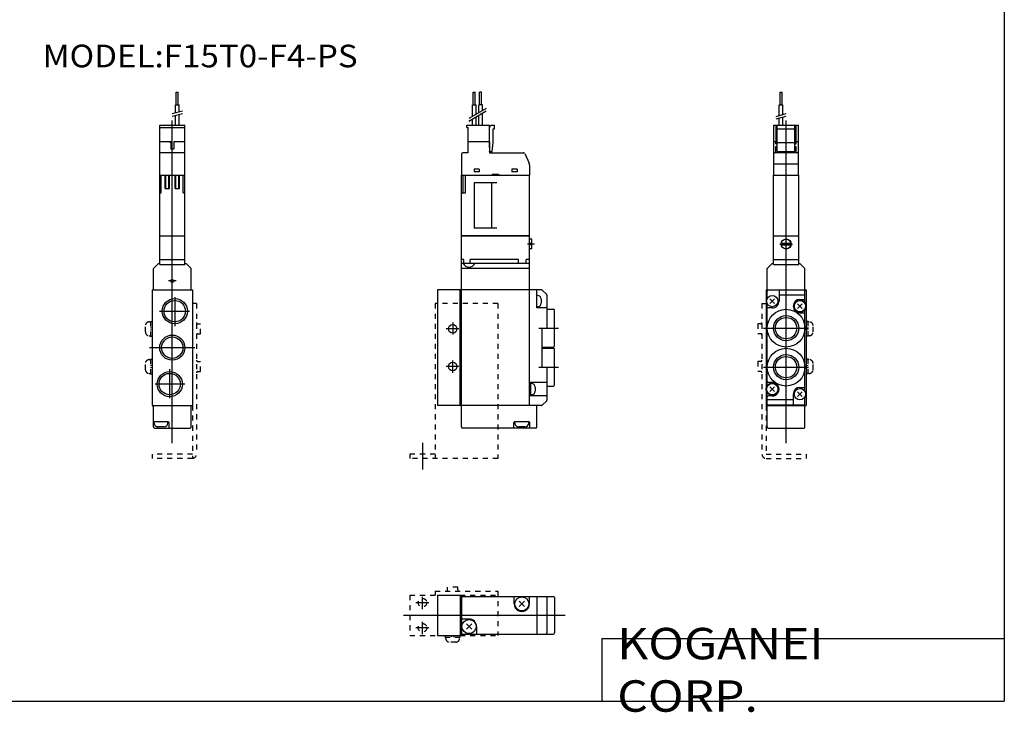
# Model space of a CAD drawing. Extents: x -399 to 400, y -281 to 276.
# Drawn here: x 8 to 400, y -281 to -6 of the extents above; entities that cross this region are included whole.
import ezdxf

# ---------------------------------------------------------------- set-up
doc = ezdxf.new("R2010")
doc.units = 0
doc.linetypes.add('CENTER', pattern=[26, 20, -2, 2, -2])
doc.linetypes.add('DASHED', pattern=[4, 2, -2])
doc.layers.get('0').update_dxf_attribs({"linetype": 'CONTINUOUS'})

# ---------------------------------------------------------------- blocks, each defined once
blk = doc.blocks.new('F15T0-15')
at = {"color": 4, "linetype": 'CONTINUOUS'}
for p, q in [((8.2, 94), (9, 94)), ((8.2, 89), (8.2, 94)), ((9, 89), (9, 94)), ((10.7, 89), (10.7, 94)), ((11.5, 94), (10.7, 94)), ((11.5, 89), (11.5, 94)), ((7.89, 89), (9.32, 89)), ((7.89, 84.48), (7.89, 89)), ((9.32, 85.31), (9.32, 89)), ((10.39, 85.93), (10.39, 89)), ((11.82, 89), (10.39, 89)), ((11.82, 86.75), (11.82, 89)), ((7.89, 81), (7.89, 83.33)), ((9.32, 81), (9.32, 84.16)), ((10.39, 81), (10.39, 84.77)), ((11.82, 81), (11.82, 85.6)), ((5.65, 80), (5.65, 81)), ((5.65, 81), (14.65, 81)), ((5.65, 80), (6.15, 80)), ((6.15, 74.5), (6.15, 80)), ((14.65, 80), (15.23, 81)), ((14.65, 74.5), (14.65, 81)), ((15.23, 81), (16.65, 81)), ((16.15, 74.06), (16.15, 79.5)), ((16.15, 79.5), (16.65, 79.5)), ((16.65, 79.5), (16.65, 81)), ((6, 74.5), (6, 70)), ((6, 74.5), (14.65, 74.5)), ((14.6, 74.5), (14.6, 70)), ((14.65, 72), (14.65, 74.5)), ((14.6, 72), (14.65, 72)), ((14.65, 70.5), (14.6, 70.55)), ((14.65, 70.5), (15.65, 70.5)), ((15.65, 70.5), (16.15, 74.06)), ((3.5, 69.5), (3.5, 61)), ((6, 70), (4, 70)), ((14.6, 70), (28.17, 70)), ((28.63, 69.71), (30.37, 65.79)), ((10.6, 63.4), (8.5, 63.4)), ((8.5, 63.4), (8.5, 62.45)), ((10.6, 63.4), (10.6, 62.45)), ((23.5, 63.4), (23.5, 62.45)), ((25.6, 63.4), (23.5, 63.4)), ((25.6, 63.4), (25.6, 62.45)), ((30.5, 65.18), (30.5, 61)), ((3.5, 37), (3.5, 61)), ((3.5, 61), (30.5, 61)), ((4.2, 54), (4.2, 61)), ((5.1, 54), (5.1, 61)), ((10.6, 62.45), (8.5, 62.45)), ((15.75, 61.5), (15.75, 61)), ((15.75, 61.5), (18.25, 61.5)), ((18.25, 61.5), (18.25, 61)), ((25.6, 62.45), (23.5, 62.45)), ((30.5, 37), (30.5, 61)), ((17.5, 58), (8.5, 58)), ((8.5, 58), (8.5, 40)), ((15.5, 58), (15.5, 40)), ((3.5, 54), (5.1, 54)), ((17.5, 40), (8.5, 40))]:
    blk.add_line(p, q, dxfattribs=at)
at = {"color": 200, "linetype": 'CONTINUOUS'}
for p, q in [((13.31, 87.62), (6.38, 83.62)), ((13.31, 86.46), (6.38, 82.46))]:
    blk.add_line(p, q, dxfattribs=at)
at = {"color": 7, "linetype": 'CONTINUOUS'}
for p, q in [((3.5, -39), (3.5, 37)), ((3.5, 37), (30.5, 37)), ((30.5, 36.9), (3.5, 36.9)), ((30.5, -30.5), (30.5, 37)), ((31.5, 35.65), (30.5, 35.65)), ((31.5, 34), (31.5, 35.65)), ((31.5, 31.75), (30.5, 31.75)), ((30.9, 33.4), (30.9, 34)), ((31.5, 34), (30.9, 34)), ((31.5, 33.4), (30.9, 33.4)), ((31.5, 31.75), (31.5, 33.4)), ((4.5, 27.5), (3.5, 27.5)), ((4.5, 26), (4.5, 27.5)), ((26.2, 27.5), (7, 27.5)), ((7, 26), (7, 27.5)), ((26.2, 26), (26.2, 27.5)), ((29.2, 26), (29.2, 27.5)), ((30.5, 27.5), (29.2, 27.5)), ((30.5, 26), (3.5, 26)), ((30.5, 24), (3.5, 24)), ((-6, 15.5), (-6, -30.5)), ((3, 15.5), (-6, 15.5)), ((3, -30.5), (3, 15.5)), ((3.5, 15.5), (3, 15.5)), ((30.5, 15.5), (3.5, 15.5)), ((35.38, 15.5), (30.5, 15.5)), ((33.5, 8.3), (33.5, 15.5)), ((33.7, 13.25), (33.5, 13.25)), ((35.2, 11.75), (35.2, 10.25)), ((37.41, 13.59), (35.59, 15.41)), ((37.5, 13.38), (37.5, 0.25)), ((33.7, 8.75), (33.5, 8.75)), ((37.5, 8.3), (33.5, 8.3)), ((37.5, 7.75), (40, 7.75)), ((40.5, -6.75), (40.5, 7.25)), ((35.5, 0.25), (37.5, 0.25)), ((35.5, 0.25), (35.5, -15.25)), ((35.5, -7.25), (40, -7.25)), ((35.5, -7.75), (40, -7.75)), ((40.5, -22.25), (40.5, -8.25)), ((35.5, -15.25), (37.5, -15.25)), ((37.5, -15.25), (37.5, -28.38)), ((37.5, -21.3), (30.5, -21.3)), ((30.5, -21.5), (31.1, -21.5)), ((30.5, -23.6), (31.1, -23.25)), ((31.1, -26.5), (31.1, -21.5)), ((31.3, -21.75), (31.1, -21.75)), ((32.8, -23.25), (32.8, -24.75)), ((37.5, -22.75), (40, -22.75)), ((30.5, -24.75), (31.1, -24.4)), ((30.5, -26.5), (31.1, -26.5)), ((37.5, -26.7), (30.5, -26.7)), ((31.3, -26.25), (31.1, -26.25)), ((3, -30.5), (-6, -30.5)), ((3.5, -30.5), (3, -30.5)), ((35.38, -30.5), (3.5, -30.5)), ((33.5, -39), (33.5, -30.5)), ((37.41, -28.59), (35.59, -30.41)), ((24.3, -39.2), (24.3, -37.3)), ((30.4, -37), (24.6, -37)), ((24.75, -37.5), (24.75, -37)), ((28.75, -39), (26.25, -39)), ((30.25, -37.5), (30.25, -37)), ((30.7, -39.2), (30.7, -37.3)), ((33, -39.5), (4, -39.5))]:
    blk.add_line(p, q, dxfattribs=at)
at = {"color": 2, "linetype": 'CENTER'}
for p, q in [((32.5, 33.7), (29.8, 33.7)), ((2.47, 0), (-2.59, 0)), ((0, 2.53), (0, -2.33)), ((34.32, 0.25), (42.08, 0.25)), ((2.47, -15), (-2.59, -15)), ((0, -17.53), (0, -12.67)), ((34.32, -15.25), (42.08, -15.25))]:
    blk.add_line(p, q, dxfattribs=at)
at = {"color": 4, "linetype": 'DASHED'}
for p, q in [((-7, 10), (-7, -51.5)), ((18, 10), (-7, 10)), ((18, 10), (18, -51.5)), ((-7, -49.9), (-17, -49.9)), ((-17, -49.9), (-17, -51.5)), ((18, -51.5), (-17, -51.5))]:
    blk.add_line(p, q, dxfattribs=at)
at = {"color": 200, "linetype": 'CENTER'}
blk.add_line((-12, -45.28), (-12, -55.9), dxfattribs=at)
at = {"color": 7, "linetype": 'CONTINUOUS'}
for centre in [(0, 0), (0, -15)]:
    blk.add_circle(centre, 1.7, dxfattribs=at)
at = {"color": 4, "linetype": 'CONTINUOUS'}
for centre, radius, start, end in [((4, 69.5), 0.5, 90, 180), ((28.17, 69.5), 0.5, 24.1974, 89.8878), ((29, 65.18), 1.5, 0.0149, 24.0463)]:
    blk.add_arc(centre, radius, start, end, dxfattribs=at)
at = {"color": 7, "linetype": 'CONTINUOUS'}
for centre, radius, start, end in [((6.5, 27), 2.5, 203.5782, 336.4218), ((33.7, 11.75), 1.5, 0, 90), ((35.38, 15.2), 0.3, 44.9999, 89.9999), ((37.2, 13.38), 0.3, 360, 44.9999), ((33.7, 10.25), 1.5, 270.0001, 0), ((40, 7.25), 0.5, 0, 90), ((40, -6.75), 0.5, 270, 0), ((40, -8.25), 0.5, 0, 90), ((31.3, -23.25), 1.5, 0, 90), ((40, -22.25), 0.5, 270, 0), ((31.3, -24.75), 1.5, 270.0001, 0), ((35.38, -30.2), 0.3, 270, 315), ((37.2, -28.38), 0.3, 315, 360), ((4, -39), 0.5, 180, 269.9999), ((24.6, -37.3), 0.3, 90, 180), ((26.25, -37.5), 1.5, 179.9999, 269.9999), ((28.75, -37.5), 1.5, 270, 360), ((30.4, -37.3), 0.3, 0, 90), ((33, -39), 0.5, 270, 360), ((24, -39.2), 0.3, 270, 0), ((31, -39.2), 0.3, 180, 270)]:
    blk.add_arc(centre, radius, start, end, dxfattribs=at)
blk = doc.blocks.new('F15T0-2')
at = {"color": 4, "linetype": 'CONTINUOUS'}
for p, q in [((9.6, 89), (9.6, 94)), ((9.6, 94), (10.4, 94)), ((10.4, 89), (10.4, 94)), ((9.28, 89), (10.71, 89)), ((9.28, 85.86), (9.28, 89)), ((10.71, 86.25), (10.71, 89)), ((9.28, 81), (9.28, 84.83)), ((10.71, 81), (10.71, 85.21)), ((3.05, 61), (3.05, 81)), ((3.05, 81), (12.95, 81)), ((3.05, 80), (12.95, 80)), ((12.95, 61), (12.95, 81)), ((3.05, 74.5), (7.4, 74.5)), ((6.9, 74.5), (7.4, 74)), ((7.4, 74.5), (7.4, 71.5)), ((8.6, 74.5), (8.6, 71.5)), ((9.1, 74.5), (8.6, 74)), ((8.6, 74.5), (12.95, 74.5)), ((7.4, 71.5), (8.6, 71.5)), ((12.95, 70), (3.05, 70)), ((3, 61), (13, 61)), ((3, 37), (3, 61)), ((3.62, 54), (3.62, 61)), ((5.17, 55.7), (5.17, 61)), ((5.4, 55.7), (5.4, 61)), ((6.6, 55.7), (6.6, 61)), ((6.83, 55.7), (6.83, 61)), ((9.17, 55.7), (9.17, 61)), ((9.4, 55.7), (9.4, 61)), ((10.6, 55.7), (10.6, 61)), ((10.83, 55.7), (10.83, 61)), ((12.3, 54), (12.3, 61)), ((13, 37), (13, 61)), ((5.17, 55.7), (6.83, 55.7)), ((9.17, 55.7), (10.83, 55.7)), ((3, 54), (3.62, 54)), ((12.3, 54), (13, 54))]:
    blk.add_line(p, q, dxfattribs=at)
at = {"color": 200, "linetype": 'CONTINUOUS'}
for p, q in [((8, 85.52), (12.05, 86.6)), ((8, 84.48), (12.05, 85.57))]:
    blk.add_line(p, q, dxfattribs=at)
at = {"color": 2, "linetype": 'CONTINUOUS'}
for p, q in [((8, -45.41), (8, 82.76)), ((9, 12.56), (9, 1.06)), ((2.98, 7), (14.81, 7)), ((-1.04, -7.5), (16.96, -7.5)), ((7, -27.56), (7, -16.06)), ((13.02, -22), (1.19, -22))]:
    blk.add_line(p, q, dxfattribs=at)
at = {"color": 7, "linetype": 'CONTINUOUS'}
for p, q in [((3, 37), (13, 37)), ((3, 25.5), (3, 37)), ((3, 36.9), (13, 36.9)), ((13, 25.5), (13, 37)), ((3, 27.5), (13, 27.5)), ((2.5, 26), (0.5, 24)), ((0.5, 15.5), (0.5, 24)), ((2.5, 26), (3, 26)), ((3, 25.5), (13, 25.5)), ((13, 26), (13.5, 26)), ((13.5, 26), (15.5, 24)), ((15.5, 15.5), (15.5, 24)), ((0, 15.5), (16, 15.5)), ((0, 15.5), (0, -30.5)), ((16, 15.5), (16, -30.5)), ((0, -30.5), (16, -30.5)), ((0.5, -39), (0.5, -30.5)), ((15.5, -39), (15.5, -30.5)), ((6.4, -37), (0.5, -37)), ((0.75, -37.5), (0.75, -37)), ((4.75, -39), (2.25, -39)), ((6.25, -37.5), (6.25, -37)), ((6.7, -39.2), (6.7, -37.3)), ((1, -39.5), (15, -39.5))]:
    blk.add_line(p, q, dxfattribs=at)
at = {"color": 2, "linetype": 'CENTER'}
blk.add_line((9.5, 19), (6.5, 19), dxfattribs=at)
at = {"color": 4, "linetype": 'DASHED'}
for p, q in [((17.6, 10), (16, 10)), ((17.6, 10), (17.6, -49.9)), ((-2.7, -1.25), (-2.7, 1.25)), ((-1.2, 2.75), (-0.7, 2.75)), ((-0.7, 2.95), (-0.7, -2.95)), ((-0.7, 2.95), (0, 2.95)), ((-0.7, 0.35), (0, 0.54)), ((18.1, 2), (19.2, 2)), ((19.2, -2), (19.2, 2)), ((-1.2, -2.75), (-0.7, -2.75)), ((0, -0.35), (-0.7, -0.54)), ((-0.7, -2.95), (0, -2.95)), ((18.1, -2), (19.2, -2)), ((-2.7, -16.25), (-2.7, -13.75)), ((-1.2, -12.25), (-0.7, -12.25)), ((-0.7, -12.05), (-0.7, -17.95)), ((-0.7, -12.05), (0, -12.05)), ((-0.7, -14.65), (0, -14.46)), ((0, -15.35), (-0.7, -15.54)), ((18.1, -13), (19.2, -13)), ((19.2, -17), (19.2, -13)), ((-1.2, -17.75), (-0.7, -17.75)), ((-0.7, -17.95), (0, -17.95)), ((18.1, -17), (19.2, -17)), ((16, -30.5), (16, -51.5)), ((0, -49.9), (0, -51.5)), ((16, -49.9), (0, -49.9)), ((16, -51.5), (0, -51.5))]:
    blk.add_line(p, q, dxfattribs=at)
at = {"color": 7, "linetype": 'CONTINUOUS'}
for centre, radius in [((8, 19), 0.6), ((9, 7), 4.25), ((8, -7.5), 4.25), ((7, -22), 4.25)]:
    blk.add_circle(centre, radius, dxfattribs=at)
at = {"color": 2, "linetype": 'CONTINUOUS'}
for centre in [(9, 7), (8, -7.5), (7, -22)]:
    blk.add_circle(centre, 5, dxfattribs=at)
at = {"color": 4, "linetype": 'DASHED'}
for centre, radius, start, end in [((-1.2, 1.25), 1.5, 89.9999, 179.9999), ((18.1, 2.5), 0.5, 180, 270), ((-1.2, -1.25), 1.5, 180, 270), ((18.1, -2.5), 0.5, 90, 180), ((-1.2, -13.75), 1.5, 89.9999, 179.9999), ((18.1, -12.5), 0.5, 180, 270), ((-1.2, -16.25), 1.5, 180, 270), ((18.1, -17.5), 0.5, 90, 180), ((16, -49.9), 1.6, 270, 0)]:
    blk.add_arc(centre, radius, start, end, dxfattribs=at)
at = {"color": 7, "linetype": 'CONTINUOUS'}
for centre, radius, start, end in [((1, -39), 0.5, 180, 269.9999), ((2.25, -37.5), 1.5, 179.9999, 269.9999), ((4.75, -37.5), 1.5, 270, 360), ((6.4, -37.3), 0.3, 0, 90), ((15, -39), 0.5, 270, 0), ((7, -39.2), 0.3, 180, 270)]:
    blk.add_arc(centre, radius, start, end, dxfattribs=at)
blk = doc.blocks.new('F15T0-3')
at = {"color": 4, "linetype": 'CONTINUOUS'}
for p, q in [((-10.4, 89), (-10.4, 94)), ((-10.4, 94), (-9.6, 94)), ((-9.6, 89), (-9.6, 94)), ((-10.72, 89), (-9.29, 89)), ((-10.72, 84.79), (-10.72, 89)), ((-9.29, 85.17), (-9.29, 89)), ((-10.72, 81), (-10.72, 83.75)), ((-9.29, 81), (-9.29, 84.14)), ((-12.9, 81), (-3.1, 81)), ((-12.9, 74.5), (-12.9, 81)), ((-12, 74.5), (-12, 81)), ((-11.5, 70.5), (-11.5, 81)), ((-11.5, 79.5), (-4.5, 79.5)), ((-4.5, 70.5), (-4.5, 81)), ((-4, 74.5), (-4, 81)), ((-3.1, 74.5), (-3.1, 81)), ((-12.95, 61), (-12.95, 74.5)), ((-12.95, 74.5), (-11.5, 74.5)), ((-12.05, 73.5), (-12.05, 74.5)), ((-4.5, 74.5), (-3.05, 74.5)), ((-3.95, 73.5), (-3.95, 74.5)), ((-3.05, 61), (-3.05, 74.5)), ((-12.05, 73.5), (-11.5, 73.5)), ((-12.05, 70), (-12.05, 72.5)), ((-12.05, 72.5), (-11.5, 72.5)), ((-11.5, 74.06), (-4.5, 74.06)), ((-11.5, 70.5), (-4.5, 70.5)), ((-4.5, 73.5), (-3.95, 73.5)), ((-4.5, 72.5), (-3.95, 72.5)), ((-3.95, 70), (-3.95, 72.5)), ((-3.5, 70), (-12.5, 70)), ((-3.05, 65.5), (-12.95, 65.5)), ((-13, 61), (-3, 61)), ((-13, 37), (-13, 61)), ((-3, 37), (-3, 61))]:
    blk.add_line(p, q, dxfattribs=at)
at = {"color": 200, "linetype": 'CONTINUOUS'}
for p, q in [((-12, 84.45), (-8, 85.52)), ((-12, 83.41), (-8, 84.48))]:
    blk.add_line(p, q, dxfattribs=at)
at = {"color": 2, "linetype": 'CONTINUOUS'}
for p, q in [((-8, -45.41), (-8, 82.76)), ((-17.04, 0.25), (0.96, 0.25)), ((-17.04, -15.25), (0.96, -15.25))]:
    blk.add_line(p, q, dxfattribs=at)
at = {"color": 7, "linetype": 'CONTINUOUS'}
for p, q in [((-13, 37), (-3, 37)), ((-13, 25.5), (-13, 37)), ((-13, 36.9), (-3, 36.9)), ((-3, 25.5), (-3, 37)), ((-9.93, 34), (-6.07, 34)), ((-9.93, 33.4), (-6.07, 33.4)), ((-13, 27.5), (-3, 27.5)), ((-13.5, 26), (-15.5, 24)), ((-15.5, 12.03), (-15.5, 24)), ((-13.5, 26), (-13, 26)), ((-13, 25.5), (-3, 25.5)), ((-3, 26), (-2.5, 26)), ((-2.5, 26), (-0.5, 24)), ((-0.5, 10.5), (-0.5, 24)), ((-16, 15.5), (0, 15.5)), ((-16, 15.5), (-16, -30.5)), ((-0.8, 15.3), (-15.2, 15.3)), ((-12.58, 10.08), (-14.42, 11.92)), ((-14.42, 10.08), (-12.58, 11.92)), ((-10.8, 15.3), (-10.8, 11)), ((-0.5, 13.3), (-10.8, 13.3)), ((0, 15.5), (0, -30.5)), ((-15.5, -22.5), (-15.5, 9.97)), ((-13.5, 8.3), (-15.5, 8.3)), ((-1.58, 8.08), (-3.42, 9.92)), ((-3.42, 8.08), (-1.58, 9.92)), ((-2.5, 11.7), (-0.8, 11.7)), ((-2.5, 6.3), (-0.8, 6.3)), ((-0.5, -24.97), (-0.5, 7.5)), ((-13.5, -21.3), (-15.2, -21.3)), ((-12.58, -24.92), (-14.42, -23.08)), ((-14.42, -24.92), (-12.58, -23.08)), ((-2.5, -23.3), (-0.5, -23.3)), ((-15.5, -39), (-15.5, -25.5)), ((-13.5, -26.7), (-15.2, -26.7)), ((-5.2, -26), (-5.2, -30.3)), ((-3.42, -26.92), (-1.58, -25.08)), ((-1.58, -26.92), (-3.42, -25.08)), ((-0.5, -39), (-0.5, -27.03)), ((-16, -30.5), (0, -30.5)), ((-5.2, -28.3), (-15.5, -28.3)), ((-0.8, -30.3), (-15.2, -30.3)), ((-15, -39.5), (-1, -39.5))]:
    blk.add_line(p, q, dxfattribs=at)
at = {"color": 2, "linetype": 'CENTER'}
blk.add_line((-10.5, 33.7), (-5.5, 33.7), dxfattribs=at)
at = {"color": 4, "linetype": 'DASHED'}
for p, q in [((-17.6, 10), (-17.6, -49.9)), ((-17.6, 10), (-16, 10)), ((-19.2, 2), (-19.2, -2)), ((-18.1, 2), (-19.2, 2)), ((0.7, 2.95), (0, 2.95)), ((0, 0.35), (0.7, 0.54)), ((0.7, -2.95), (0.7, 2.95)), ((1.2, 2.75), (0.7, 2.75)), ((2.7, -1.25), (2.7, 1.25)), ((-18.1, -2), (-19.2, -2)), ((0.7, -0.35), (0, -0.54)), ((0.7, -2.95), (0, -2.95)), ((1.2, -2.75), (0.7, -2.75)), ((-19.2, -13), (-19.2, -17)), ((-18.1, -13), (-19.2, -13)), ((0.7, -12.05), (0, -12.05)), ((0, -14.65), (0.7, -14.46)), ((0.7, -15.35), (0, -15.54)), ((0.7, -17.95), (0.7, -12.05)), ((1.2, -12.25), (0.7, -12.25)), ((2.7, -16.25), (2.7, -13.75)), ((-18.1, -17), (-19.2, -17)), ((0.7, -17.95), (0, -17.95)), ((1.2, -17.75), (0.7, -17.75)), ((-16, -30.5), (-16, -49.9)), ((-16, -49.9), (0, -49.9)), ((0, -49.9), (0, -51.5)), ((-16, -51.5), (0, -51.5))]:
    blk.add_line(p, q, dxfattribs=at)
at = {"color": 7, "linetype": 'CONTINUOUS'}
for centre, radius in [((-8, 33.7), 2), ((-8, 33.7), 1.95), ((-13.5, 11), 2.25), ((-2.5, 9), 2.5), ((-2.5, 9), 2.25), ((-8, 0.25), 7.5), ((-8, 0.25), 4.25), ((-8, -15.25), 7.5), ((-8, -15.25), 4.25), ((-13.5, -24), 2.5), ((-13.5, -24), 2.25), ((-2.5, -26), 2.25)]:
    blk.add_circle(centre, radius, dxfattribs=at)
at = {"color": 2, "linetype": 'CONTINUOUS'}
for centre in [(-8, 0.25), (-8, -15.25)]:
    blk.add_circle(centre, 5, dxfattribs=at)
at = {"color": 4, "linetype": 'CONTINUOUS'}
for centre, start, end in [((-12.45, 69.5), 90, 180), ((-3.55, 69.5), 360, 90)]:
    blk.add_arc(centre, 0.5, start, end, dxfattribs=at)
at = {"color": 7, "linetype": 'CONTINUOUS'}
for centre, radius, start, end in [((-15.2, 15), 0.3, 90, 180), ((-0.8, 15), 0.3, 0, 90), ((-0.8, 12), 0.3, 270, 0), ((-13.5, 11), 2.7, 270, 0), ((-2.5, 9), 2.7, 90, 270), ((-0.8, 6), 0.3, 0, 90), ((-15.2, -21), 0.3, 180, 270), ((-13.5, -24), 2.7, 270, 90), ((-2.5, -26), 2.7, 90, 180), ((-15.2, -27), 0.3, 90, 180), ((-15.2, -30), 0.3, 180, 270), ((-0.8, -30), 0.3, 270, 0), ((-15, -39), 0.5, 180, 269.9999), ((-1, -39), 0.5, 270, 0)]:
    blk.add_arc(centre, radius, start, end, dxfattribs=at)
at = {"color": 4, "linetype": 'DASHED'}
for centre, radius, start, end in [((-18.1, 2.5), 0.5, 270, 360), ((1.2, 1.25), 1.5, 0, 90), ((-18.1, -2.5), 0.5, 360, 90), ((1.2, -1.25), 1.5, 270, 0), ((-18.1, -12.5), 0.5, 270, 360), ((1.2, -13.75), 1.5, 0, 90), ((-18.1, -17.5), 0.5, 360, 90), ((1.2, -16.25), 1.5, 270, 0), ((-16, -49.9), 1.6, 180, 269.9999)]:
    blk.add_arc(centre, radius, start, end, dxfattribs=at)
blk = doc.blocks.new('F15T0-4')
at = {"color": 4, "linetype": 'DASHED'}
for p, q in [((-17, 0), (-6, 0)), ((-17, 0), (-17, -16)), ((-7, 1.6), (-7, 0)), ((-7, 1.6), (18, 1.6)), ((2, 3.2), (-2, 3.2)), ((-2, 2.1), (-2, 3.2)), ((2, 2.1), (2, 3.2)), ((3, 0), (18, 0)), ((18, 1.6), (18, -16)), ((-17, -16), (-6, -16)), ((-2.95, -16.7), (-2.95, -16)), ((-2.95, -16.7), (2.95, -16.7)), ((-2.75, -17.2), (-2.75, -16.7)), ((1.25, -18.7), (-1.25, -18.7)), ((-0.35, -16.7), (-0.54, -16)), ((0.35, -16), (0.54, -16.7)), ((2.75, -17.2), (2.75, -16.7)), ((2.95, -16.7), (2.95, -16)), ((3, -16), (18, -16))]:
    blk.add_line(p, q, dxfattribs=at)
at = {"color": 7, "linetype": 'CONTINUOUS'}
for p, q in [((-6, 0), (3, 0)), ((-6, 0), (-6, -16)), ((3, 0), (3, -16)), ((3, -0.5), (33.5, -0.5)), ((3.5, -0.5), (3.5, -15.5)), ((24.5, -3.5), (24.5, -0.5)), ((26.44, -2.44), (28.56, -4.56)), ((26.44, -4.56), (28.56, -2.44)), ((30.5, -3.5), (30.5, -0.5)), ((33.5, -0.5), (33.5, -15.5)), ((33.5, -0.5), (40, -0.5)), ((37.5, -1), (37.5, -15)), ((40.5, -1), (40.5, -15)), ((6.5, -9.5), (3.5, -9.5)), ((7.56, -13.56), (5.44, -11.44)), ((7.56, -11.44), (5.44, -13.56)), ((3, -15.5), (33.5, -15.5)), ((9.5, -12.5), (9.5, -15.5)), ((33.5, -15.5), (40, -15.5)), ((-6, -16), (3, -16))]:
    blk.add_line(p, q, dxfattribs=at)
at = {"color": 200, "linetype": 'CENTER'}
for p, q in [((-9.53, -3), (-14.59, -3)), ((-12, -5.53), (-12, -0.67)), ((-12, -15.53), (-12, -10.67)), ((-9.53, -13), (-14.59, -13))]:
    blk.add_line(p, q, dxfattribs=at)
at = {"color": 2, "linetype": 'CONTINUOUS'}
blk.add_line((-19.54, -8), (44.75, -8), dxfattribs=at)
at = {"color": 4, "linetype": 'DASHED'}
for centre in [(-12, -3), (-12, -13)]:
    blk.add_circle(centre, 1.7, dxfattribs=at)
at = {"color": 7, "linetype": 'CONTINUOUS'}
for centre in [(27.5, -3.5), (6.5, -12.5)]:
    blk.add_circle(centre, 2.8, dxfattribs=at)
at = {"color": 4, "linetype": 'DASHED'}
for centre, radius, start, end in [((-2.5, 2.1), 0.5, 270, 0), ((2.5, 2.1), 0.5, 180, 269.9999), ((-1.25, -17.2), 1.5, 179.9999, 269.9999), ((1.25, -17.2), 1.5, 270, 360)]:
    blk.add_arc(centre, radius, start, end, dxfattribs=at)
at = {"color": 7, "linetype": 'CONTINUOUS'}
for centre, radius, start, end in [((27.5, -3.5), 3, 180, 0.0001), ((37, -1), 0.5, 0, 90), ((40, -1), 0.5, 0, 90), ((6.5, -12.5), 3, 0, 90), ((37, -15), 0.5, 270, 0), ((40, -15), 0.5, 270, 0)]:
    blk.add_arc(centre, radius, start, end, dxfattribs=at)

msp = doc.modelspace()

# ---------------------------------------------------------------- linework, layer by layer
at = {"color": 7, "linetype": 'CONTINUOUS'}
for p, q in [((399.8, 276.25), (399.8, -276.75)), ((239.8, -251.75), (399.8, -251.75)), ((239.8, -251.75), (239.8, -276.75)), ((-399.25, -276.75), (399.8, -276.75))]:
    msp.add_line(p, q, dxfattribs=at)

# ---------------------------------------------------------------- block references
at = {"linetype": 'ByBlock'}
for name, p, rotation in [('F15T0-2', (60.94, -128.69), 0.0005464161758052), ('F15T0-15', (180.44, -128.69), 0.0001079337722203), ('F15T0-3', (321.04, -128.69), 359.99982514715646), ('F15T0-4', (180.44, -234.56), 0.0001295206730615)]:
    msp.add_blockref(name, p, dxfattribs=dict(at, rotation=rotation))

# ---------------------------------------------------------------- texts
at = {"color": 7, "linetype": 'CONTINUOUS', "attachment_point": 4}
for s, insert, char_height in [('\\W1.074;\\A1;MODEL:F15T0-F4-PS', (17.39, -20.25), 9), ('\\W1.121;\\A1;KOGANEI CORP.', (245.88, -264.25), 12.5)]:
    msp.add_mtext(s, dxfattribs=dict(at, insert=insert, char_height=char_height))

doc.saveas('drawing.dxf')
